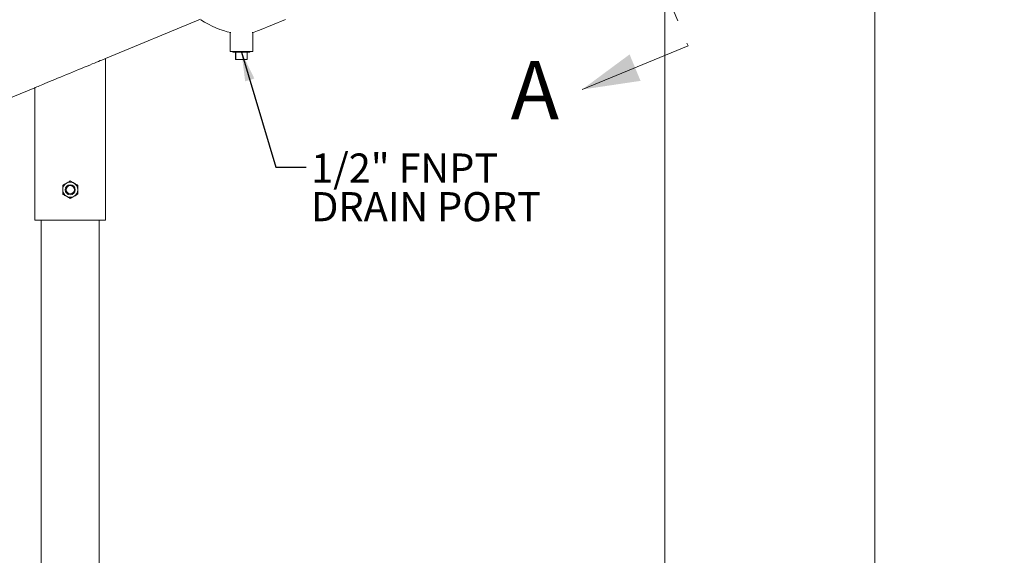
# Model space of a CAD drawing. Units: inches. Extents: x 0.1 to 22.1, y 0.1 to 17.1.
# Drawn here: x 8.8 to 12.8, y 5.5 to 7.7 of the extents above; entities that cross this region are included whole.
import ezdxf

# ---------------------------------------------------------------- set-up
doc = ezdxf.new("R2010")
doc.units = ezdxf.units.IN
doc.header["$MEASUREMENT"] = 0
doc.linetypes.add('PHANTOM', pattern=[0.5, 0.25, -0.05, 0.05, -0.05, 0.05, -0.05])
doc.layers.add('7', color=7, linetype='Continuous', lineweight=15)
doc.styles.add('SLDTEXTSTYLE0', font='TXT', dxfattribs={"width": 0.75})
doc.dimstyles.new('SLDDIMSTYLE0', dxfattribs={"dimtxt": 0.12, "dimasz": 0.12, "dimexe": 0, "dimexo": 0.0625, "dimgap": 0.03, "dimtad": 0, "dimtih": 1, "dimtoh": 1, "dimlfac": 12, "dimrnd": 1e-09, "dimzin": 12, "dimdsep": 46, "dimlunit": 5, "dimtxsty": 'SLDTEXTSTYLE0', "dimsah": 1, "dimcen": 0.09, "dimadec": 0, "dimazin": 3, "dimtfac": 1, "dimtofl": 0, "dimtmove": 0, "dimatfit": 3, "dimfxl": 0, "dimfrac": 2, "dimtolj": 1, "dimtzin": 12, "dimarcsym": 0})
doc.dimstyles.new('SLDDIMSTYLE2', dxfattribs={"dimtxt": 0, "dimasz": 0.12, "dimexe": 0, "dimexo": 0.0625, "dimgap": 0, "dimtad": 0, "dimtih": 1, "dimtoh": 1, "dimdec": 0, "dimrnd": 1e-09, "dimzin": 0, "dimdsep": 46, "dimlunit": 5, "dimtxsty": 'Standard', "dimsah": 1, "dimcen": 0.09, "dimadec": 0, "dimazin": 0, "dimtfac": 0.12, "dimtdec": 0, "dimtofl": 0, "dimtmove": 0, "dimatfit": 3, "dimfxl": 0, "dimfrac": 2, "dimtolj": 1, "dimtzin": 0, "dimarcsym": 0})

# ---------------------------------------------------------------- blocks, each defined once
blk = doc.blocks.new('_D_1')
at = {"layer": '7'}
for p, q in [((11.5623, 8.8847), (12.4292, 8.8847)), ((12.3042, 8.8847), (12.3042, 5.4713)), ((12.3861, 5.4571), (12.3861, 5.2953)), ((12.3861, 5.4571), (12.4105, 5.4571)), ((12.8381, 5.4571), (12.8137, 5.4571)), ((12.8381, 5.4571), (12.8381, 5.2953)), ((12.3042, 1.8677), (12.3042, 5.281)), ((12.3861, 5.2953), (12.4105, 5.2953)), ((12.8381, 5.2953), (12.8137, 5.2953)), ((9.2469, 1.8677), (12.4292, 1.8677))]:
    blk.add_line(p, q, dxfattribs=at)
for points in [[(12.3042, 8.8847), (12.2842, 8.7647), (12.3242, 8.7647)], [(12.3042, 1.8677), (12.3242, 1.9877), (12.2842, 1.9877)]]:
    blk.add_solid(points, dxfattribs=at)
at = {"layer": '7', "char_height": 0.12, "attachment_point": 1, "style": 'SLDTEXTSTYLE0'}
for s, insert in [('84-3/16"', (11.7216, 5.4357)), ('2139', (12.4348, 5.4357))]:
    blk.add_mtext(s, dxfattribs=dict(at, insert=insert))
blk = doc.blocks.new('_D_4')
at = {"layer": '7'}
for p, q in [((11.4388, 8.4805), (11.4388, 1.2466)), ((8.9885, 1.7548), (8.9885, 1.2466)), ((10.2956, 1.4525), (10.2956, 1.2908)), ((10.2956, 1.4525), (10.32, 1.4525)), ((10.6589, 1.4525), (10.6346, 1.4525)), ((10.6589, 1.4525), (10.6589, 1.2908)), ((8.9885, 1.3716), (9.6329, 1.3716)), ((11.4388, 1.3716), (10.7945, 1.3716)), ((10.2956, 1.2908), (10.32, 1.2908)), ((10.6589, 1.2908), (10.6346, 1.2908))]:
    blk.add_line(p, q, dxfattribs=at)
for points in [[(8.9885, 1.3716), (9.1085, 1.3516), (9.1085, 1.3916)], [(11.4388, 1.3716), (11.3188, 1.3916), (11.3188, 1.3516)]]:
    blk.add_solid(points, dxfattribs=at)
at = {"layer": '7', "char_height": 0.12, "attachment_point": 1, "style": 'SLDTEXTSTYLE0'}
for s, insert in [('29-3/8"', (9.7197, 1.4312)), ('747', (10.3443, 1.4312))]:
    blk.add_mtext(s, dxfattribs=dict(at, insert=insert))
blk = doc.blocks.new('SW_NOTE_7')
at = {"layer": '7', "color": 0, "char_height": 0.12, "attachment_point": 1, "style": 'SLDTEXTSTYLE0'}
for s, insert in [('1/2" FNPT', (0.0207, 0.0563)), ('DRAIN PORT', (0.0207, -0.1031))]:
    blk.add_mtext(s, dxfattribs=dict(at, insert=insert))

msp = doc.modelspace()

# ---------------------------------------------------------------- linework, layer by layer
at = {"color": 7, "linetype": 'PHANTOM', "lineweight": 15}
msp.add_line((10.45867, 10.22068), (11.53455, 7.62329), dxfattribs=at)
at = {"color": 7, "linetype": 'Continuous', "lineweight": 15}
for p, q in [((9.13438, 7.57099), (9.52546, 7.73298)), ((9.76779, 7.68679), (9.87558, 7.73144)), ((9.64694, 7.67759), (9.64694, 7.59946)), ((9.651, 7.67759), (9.64694, 7.67759)), ((9.74069, 7.67759), (9.73798, 7.67759)), ((9.74069, 7.59946), (9.74069, 7.67759)), ((9.74069, 7.59946), (9.64694, 7.59946)), ((9.65882, 7.59946), (9.65882, 7.59711)), ((9.69408, 7.59711), (9.65882, 7.59711)), ((9.6702, 7.56586), (9.6702, 7.59711)), ((9.67056, 7.56586), (9.67056, 7.59711)), ((9.72882, 7.59711), (9.69408, 7.59711)), ((9.71743, 7.56586), (9.71743, 7.59711)), ((9.72882, 7.59711), (9.72882, 7.59946)), ((11.53455, 7.62329), (11.09807, 7.44249)), ((9.13438, 6.90433), (9.13438, 7.57099)), ((9.67056, 7.56586), (9.6702, 7.56586)), ((9.71743, 7.56586), (9.67056, 7.56586)), ((5.80392, 6.19147), (8.84271, 7.45018)), ((8.84271, 7.45018), (8.84271, 6.90433)), ((8.84271, 6.90433), (8.98854, 6.90433)), ((8.86875, 6.90433), (8.86875, 2.55016)), ((8.98854, 6.90433), (9.13438, 6.90433)), ((9.10833, 2.55016), (9.10833, 6.90433))]:
    msp.add_line(p, q, dxfattribs=at)
at = {"color": 7, "linetype": 'Continuous', "lineweight": 15, "flags": 128}
msp.add_lwpolyline([(9.13438, 7.57099), (9.13424, 7.57094), (9.13316, 7.57049), (9.13101, 7.5696), (9.12781, 7.56827), (9.12357, 7.56652), (9.11834, 7.56435), (9.11214, 7.56178), (9.10503, 7.55884), (9.09706, 7.55554), (9.08828, 7.5519), (9.07876, 7.54796), (9.06858, 7.54374), (9.05781, 7.53928), (9.04652, 7.5346), (9.0348, 7.52975), (9.02274, 7.52475), (9.01043, 7.51965), (8.99795, 7.51448), (8.9854, 7.50929), (8.97288, 7.5041), (8.96048, 7.49896), (8.94828, 7.49391), (8.93638, 7.48898), (8.92486, 7.48421), (8.91382, 7.47964), (8.90333, 7.47529), (8.89347, 7.47121), (8.88432, 7.46742), (8.87594, 7.46394), (8.86839, 7.46082), (8.86173, 7.45806), (8.85601, 7.45569), (8.85127, 7.45373), (8.84754, 7.45218), (8.84486, 7.45107), (8.84325, 7.4504), (8.84271, 7.45018)], dxfattribs=at)
at = {"color": 7, "linetype": 'Continuous', "lineweight": 15}
for radius in [0.02083, 0.01702]:
    msp.add_circle((8.98854, 7.02933), radius, dxfattribs=at)
for start, end in [(120, 180), (180, 240), (60, 120), (360, 60), (300, 360), (240, 300)]:
    msp.add_arc((8.98854, 7.02933), 0.03125, start, end, dxfattribs=at)
for start_param, end_param in [(5.6407266, 5.9499887), (6.1950519, 6.2831853)]:
    msp.add_ellipse((9.51267, 8.30271), major_axis=(0.25512, -0.61592), ratio=0.51625, start_param=start_param, end_param=end_param, dxfattribs=at)
for points, knots in [([(8.97292, 7.05639), (8.9751, 7.05765), (8.97956, 7.06022), (8.98474, 7.06321), (8.98768, 7.06492), (8.98854, 7.06541)], [0, 0, 0, 0, 0.406302, 0.8272709, 1, 1, 1, 1]), ([(8.98854, 7.06541), (8.99097, 7.06401), (8.99592, 7.06115), (9.00132, 7.05803), (9.00409, 7.05643), (9.00417, 7.05639)], [0, 0, 0, 0, 0.4843342, 0.9863202, 1, 1, 1, 1]), ([(8.95729, 7.04737), (8.95972, 7.04877), (8.96467, 7.05163), (8.97007, 7.05475), (8.97284, 7.05635), (8.97292, 7.05639)], [0, 0, 0, 0, 0.4843436, 0.9863382, 1, 1, 1, 1]), ([(8.95729, 7.02933), (8.95729, 7.02974), (8.95729, 7.03244), (8.95729, 7.03749), (8.95729, 7.04306), (8.95729, 7.0463), (8.95729, 7.04737)], [0, 0, 0, 0, 0.066532, 0.4352822, 0.8145516, 1, 1, 1, 1]), ([(8.95729, 7.01128), (8.95729, 7.01281), (8.95729, 7.01643), (8.95729, 7.02245), (8.95729, 7.02701), (8.95729, 7.02933)], [0, 0, 0, 0, 0.26546037, 0.62807623, 1, 1, 1, 1]), ([(9.00417, 7.05639), (9.00635, 7.05513), (9.01081, 7.05256), (9.01599, 7.04957), (9.01893, 7.04786), (9.01979, 7.04737)], [0, 0, 0, 0, 0.4062836, 0.8272708, 1, 1, 1, 1]), ([(9.01979, 7.02933), (9.01979, 7.02974), (9.01979, 7.03244), (9.01979, 7.03749), (9.01979, 7.04306), (9.01979, 7.0463), (9.01979, 7.04737)], [0, 0, 0, 0, 0.066532, 0.4352822, 0.8145516, 1, 1, 1, 1]), ([(9.01979, 7.01128), (9.01979, 7.01281), (9.01979, 7.01643), (9.01979, 7.02245), (9.01979, 7.02701), (9.01979, 7.02933)], [0, 0, 0, 0, 0.26546037, 0.62807623, 1, 1, 1, 1]), ([(8.97292, 7.00226), (8.97073, 7.00353), (8.96628, 7.0061), (8.9611, 7.00909), (8.95815, 7.01079), (8.95729, 7.01128)], [0, 0, 0, 0, 0.4062913, 0.8272678, 1, 1, 1, 1]), ([(8.98854, 6.99324), (8.98611, 6.99464), (8.98116, 6.9975), (8.97576, 7.00062), (8.97299, 7.00222), (8.97292, 7.00226)], [0, 0, 0, 0, 0.4843348, 0.9863202, 1, 1, 1, 1]), ([(9.00417, 7.00226), (9.00198, 7.001), (8.99753, 6.99843), (8.99235, 6.99544), (8.9894, 6.99374), (8.98854, 6.99324)], [0, 0, 0, 0, 0.4062836, 0.8272708, 1, 1, 1, 1]), ([(9.01979, 7.01128), (9.01736, 7.00988), (9.01241, 7.00703), (9.00701, 7.0039), (9.00424, 7.00231), (9.00417, 7.00226)], [0, 0, 0, 0, 0.4843518, 0.9863202, 1, 1, 1, 1])]:
    msp.add_open_spline(points, degree=3, knots=knots, dxfattribs=at)
msp.add_solid([(11.09807, 7.44249), (11.33891, 7.47833), (11.29371, 7.58745)], dxfattribs=at)

# ---------------------------------------------------------------- block references
at = {"layer": '7'}
msp.add_blockref('SW_NOTE_7', (9.96061, 7.12252), dxfattribs=at)

# ---------------------------------------------------------------- texts
at = {"color": 7, "linetype": 'Continuous', "insert": (10.80366, 7.56015), "char_height": 0.24, "attachment_point": 1, "style": 'SLDTEXTSTYLE0'}
msp.add_mtext('A', dxfattribs=at)

# ---------------------------------------------------------------- dimensions: what is measured, and where the dimension line sits
at = {"layer": '7'}
for base, p1, p2, angle, picture, middle in [((12.30419, 8.88471), (9.19688, 1.86766), (11.51235, 8.88471), 90, '_D_1', (12.30419, 5.37618)), ((8.98854, 1.37165), (11.43881, 8.53054), (8.98854, 1.80475), 0, '_D_4', (10.21368, 1.37165))]:
    dim = msp.add_linear_dim(base=base, p1=p1, p2=p2, angle=angle, dimstyle='SLDDIMSTYLE0', dxfattribs=at)
    dim.commit()
    dim.dimension.update_dxf_attribs({"geometry": picture, "text_midpoint": middle, "dimtype": 160})

# ---------------------------------------------------------------- leaders
msp.add_leader([(9.69404, 7.59711), (9.83561, 7.12252), (9.96061, 7.12252)], dimstyle='SLDDIMSTYLE2', dxfattribs=at)

doc.saveas('drawing.dxf')
